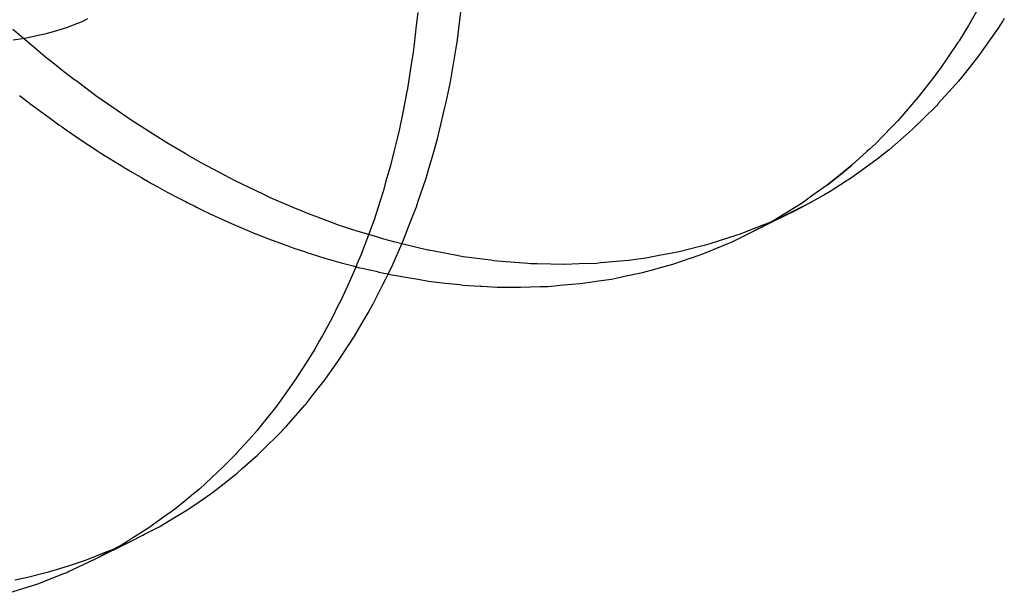
# Model space of a CAD drawing. Extents: x 2864 to 3764, y -1200 to 115.
# Drawn here: x 3412 to 3413, y -1078 to -1077 of the extents above; entities that cross this region are included whole.
import ezdxf

# ---------------------------------------------------------------- set-up
doc = ezdxf.new("R2010")
doc.units = 0
doc.header["$LTSCALE"] = 4
doc.linetypes.add('ISO-07___', pattern=[0.889, 0.127, -0.762])
doc.layers.add('__', color=7, linetype='CONTINUOUS')

# ---------------------------------------------------------------- blocks, each defined once
blk = doc.blocks.new('____-29')
at = {"layer": '__', "color": 4, "linetype": 'ISO-07___'}
for p, q in [((20.71628, -117.176), (20.71745, -117.17545)), ((20.71121, -117.17781), (20.71272, -117.17736)), ((20.71272, -117.17736), (20.71333, -117.17713)), ((20.71333, -117.17713), (20.71541, -117.17634)), ((20.71541, -117.17634), (20.71628, -117.176)), ((20.70652, -117.18111), (20.70241, -117.17765)), ((20.70248, -117.17968), (20.70471, -117.17935)), ((20.70471, -117.17935), (20.70547, -117.17924)), ((20.70547, -117.17924), (20.7069, -117.17893)), ((20.7069, -117.17893), (20.70908, -117.17845)), ((20.70908, -117.17845), (20.70912, -117.17844)), ((20.70912, -117.17844), (20.71121, -117.17781)), ((20.70753, -117.18196), (20.70652, -117.18111)), ((20.70897, -117.18317), (20.70753, -117.18196)), ((20.71073, -117.18458), (20.70897, -117.18317)), ((20.71254, -117.18602), (20.71073, -117.18458)), ((20.71485, -117.18775), (20.71254, -117.18602)), ((20.71501, -117.18787), (20.71485, -117.18775)), ((20.71932, -117.19111), (20.71501, -117.18787)), ((20.70375, -117.19085), (20.70481, -117.19168)), ((20.71941, -117.19118), (20.71932, -117.19111)), ((20.72226, -117.19315), (20.71941, -117.19118)), ((20.70481, -117.19168), (20.70552, -117.19223)), ((20.70552, -117.19223), (20.70567, -117.19235)), ((20.70567, -117.19235), (20.70578, -117.19244)), ((20.70578, -117.19244), (20.70677, -117.19316)), ((20.70677, -117.19316), (20.70773, -117.19386)), ((20.72631, -117.19595), (20.72226, -117.19315)), ((20.70773, -117.19386), (20.708, -117.19406)), ((20.708, -117.19406), (20.7092, -117.19493)), ((20.7092, -117.19493), (20.70997, -117.19549)), ((20.70997, -117.19549), (20.71164, -117.19671)), ((20.71164, -117.19671), (20.71208, -117.19703)), ((20.71208, -117.19703), (20.71224, -117.19715)), ((20.71224, -117.19715), (20.71252, -117.19735)), ((20.72811, -117.19709), (20.72631, -117.19595)), ((20.72977, -117.19814), (20.72811, -117.19709)), ((20.71252, -117.19735), (20.71309, -117.19774)), ((20.71309, -117.19774), (20.71414, -117.19845)), ((20.71414, -117.19845), (20.71632, -117.19991)), ((20.73323, -117.20034), (20.72977, -117.19814)), ((20.71632, -117.19991), (20.71936, -117.20196)), ((20.73695, -117.20251), (20.73323, -117.20034)), ((20.71936, -117.20196), (20.7194, -117.20198)), ((20.7194, -117.20198), (20.72006, -117.20239)), ((20.72006, -117.20239), (20.72032, -117.20255)), ((20.72032, -117.20255), (20.7206, -117.20272)), ((20.7206, -117.20272), (20.7241, -117.20489)), ((20.73734, -117.20273), (20.73695, -117.20251)), ((20.74015, -117.20437), (20.73734, -117.20273)), ((20.7241, -117.20489), (20.72472, -117.20527)), ((20.74495, -117.2069), (20.74015, -117.20437)), ((20.72472, -117.20527), (20.72629, -117.20624)), ((20.72629, -117.20624), (20.72653, -117.20638)), ((20.72653, -117.20638), (20.72744, -117.20689)), ((20.72744, -117.20689), (20.72816, -117.2073)), ((20.7458, -117.20735), (20.74495, -117.2069)), ((20.72816, -117.2073), (20.72893, -117.20773)), ((20.72893, -117.20773), (20.72898, -117.20777)), ((20.72898, -117.20777), (20.73022, -117.20847)), ((20.73022, -117.20847), (20.73148, -117.20918)), ((20.74709, -117.20803), (20.7458, -117.20735)), ((20.75259, -117.21065), (20.74709, -117.20803)), ((20.73148, -117.20918), (20.7333, -117.2102)), ((20.7333, -117.2102), (20.73577, -117.21147)), ((20.75402, -117.21134), (20.75259, -117.21065)), ((20.73577, -117.21147), (20.73701, -117.21211)), ((20.73701, -117.21211), (20.73733, -117.21227)), ((20.73733, -117.21227), (20.73885, -117.21305)), ((20.75465, -117.2116), (20.75402, -117.21134)), ((20.75907, -117.21348), (20.75465, -117.2116)), ((20.73885, -117.21305), (20.73919, -117.21322)), ((20.73919, -117.21322), (20.7404, -117.21384)), ((20.7404, -117.21384), (20.74184, -117.21451)), ((20.74184, -117.21451), (20.7419, -117.21454)), ((20.7419, -117.21454), (20.7434, -117.21525)), ((20.76025, -117.21398), (20.75907, -117.21348)), ((20.76096, -117.21428), (20.76025, -117.21398)), ((20.76349, -117.21523), (20.76096, -117.21428)), ((20.85948, -117.21381), (20.85526, -117.21577)), ((20.7434, -117.21525), (20.74414, -117.2156)), ((20.74414, -117.2156), (20.74444, -117.21573)), ((20.74444, -117.21573), (20.74547, -117.21617)), ((20.74547, -117.21617), (20.74574, -117.21629)), ((20.74574, -117.21629), (20.74994, -117.2181)), ((20.7679, -117.21688), (20.76349, -117.21523)), ((20.77164, -117.21812), (20.7679, -117.21688)), ((20.85381, -117.21645), (20.85154, -117.21733)), ((20.85395, -117.21638), (20.85381, -117.21645)), ((20.85526, -117.21577), (20.85395, -117.21638)), ((20.74994, -117.2181), (20.75105, -117.21857)), ((20.75108, -117.21859), (20.75415, -117.21975)), ((20.77233, -117.21832), (20.77164, -117.21812)), ((20.77553, -117.21926), (20.77233, -117.21832)), ((20.84753, -117.21887), (20.84397, -117.22001)), ((20.84656, -117.22016), (20.851, -117.21798)), ((20.84796, -117.21873), (20.84753, -117.21887)), ((20.85154, -117.21733), (20.84796, -117.21873)), ((20.851, -117.21798), (20.85231, -117.21733)), ((20.75415, -117.21975), (20.75438, -117.21984)), ((20.75438, -117.21984), (20.75532, -117.22019)), ((20.75532, -117.22019), (20.75802, -117.22121)), ((20.77674, -117.21962), (20.77553, -117.21926)), ((20.77874, -117.2202), (20.77674, -117.21962)), ((20.78116, -117.22078), (20.77874, -117.2202)), ((20.78313, -117.22125), (20.78116, -117.22078)), ((20.84192, -117.22066), (20.84093, -117.22091)), ((20.84397, -117.22001), (20.84192, -117.22066)), ((20.75802, -117.22121), (20.75835, -117.22132)), ((20.75835, -117.22132), (20.75871, -117.22143)), ((20.75871, -117.22143), (20.76108, -117.22221)), ((20.76108, -117.22221), (20.76113, -117.22222)), ((20.76113, -117.22222), (20.76496, -117.22347)), ((20.78558, -117.22184), (20.78313, -117.22125)), ((20.78575, -117.22188), (20.78558, -117.22184)), ((20.79, -117.22266), (20.78575, -117.22188)), ((20.7907, -117.22279), (20.79, -117.22266)), ((20.79267, -117.22316), (20.7907, -117.22279)), ((20.83416, -117.22252), (20.83224, -117.22287)), ((20.8357, -117.22223), (20.83416, -117.22252)), ((20.84011, -117.22112), (20.8357, -117.22223)), ((20.84093, -117.22091), (20.84011, -117.22112)), ((20.76496, -117.22347), (20.76635, -117.22385)), ((20.76635, -117.22385), (20.76677, -117.22397)), ((20.76677, -117.22397), (20.76729, -117.22411)), ((20.76729, -117.22411), (20.76821, -117.22436)), ((20.76821, -117.22436), (20.76929, -117.22466)), ((20.76929, -117.22466), (20.77059, -117.22501)), ((20.7982, -117.22388), (20.79267, -117.22316)), ((20.79882, -117.22396), (20.7982, -117.22388)), ((20.7995, -117.22405), (20.79882, -117.22396)), ((20.80563, -117.22452), (20.7995, -117.22405)), ((20.80624, -117.22457), (20.80563, -117.22452)), ((20.80747, -117.2246), (20.80624, -117.22457)), ((20.81288, -117.22472), (20.80747, -117.2246)), ((20.81296, -117.22471), (20.81288, -117.22472)), ((20.81592, -117.22461), (20.81296, -117.22471)), ((20.81942, -117.22449), (20.81592, -117.22461)), ((20.82016, -117.22442), (20.81942, -117.22449)), ((20.82418, -117.22405), (20.82016, -117.22442)), ((20.82585, -117.2239), (20.82418, -117.22405)), ((20.82724, -117.22371), (20.82585, -117.2239)), ((20.82824, -117.22357), (20.82724, -117.22371)), ((20.82929, -117.22342), (20.82824, -117.22357)), ((20.83224, -117.22287), (20.82929, -117.22342)), ((20.77059, -117.22501), (20.77189, -117.22536)), ((20.77189, -117.22536), (20.77238, -117.22547)), ((20.77238, -117.22547), (20.77396, -117.22582)), ((20.77396, -117.22582), (20.77519, -117.22609)), ((20.77519, -117.22609), (20.77562, -117.22619)), ((20.77562, -117.22619), (20.77578, -117.22623)), ((20.77578, -117.22623), (20.77677, -117.22644)), ((20.77677, -117.22644), (20.7775, -117.2266)), ((20.7775, -117.2266), (20.77766, -117.22664)), ((20.72113, -117.28233), (20.72259, -117.28176)), ((20.72259, -117.28176), (20.72293, -117.28162)), ((20.72293, -117.28162), (20.72485, -117.28075)), ((20.72485, -117.28075), (20.72601, -117.28022)), ((20.71617, -117.28424), (20.71713, -117.28393)), ((20.71713, -117.28393), (20.72113, -117.28233)), ((20.70973, -117.28624), (20.71118, -117.28587)), ((20.71118, -117.28587), (20.71358, -117.28508)), ((20.71358, -117.28508), (20.71617, -117.28424)), ((20.70279, -117.28789), (20.70509, -117.28744)), ((20.70509, -117.28744), (20.70957, -117.28628)), ((20.70957, -117.28628), (20.70973, -117.28624))]:
    blk.add_line(p, q, dxfattribs=at)
at = {"layer": '__', "color": 4, "linetype": 'CONTINUOUS'}
for p, q in [((20.78355, -117.17421), (20.78325, -117.1768)), ((20.79142, -117.18025), (20.79221, -117.17408)), ((20.8958, -117.17354), (20.89396, -117.1768)), ((20.9011, -117.17542), (20.90081, -117.17588)), ((20.78325, -117.1768), (20.78281, -117.18057)), ((20.89396, -117.1768), (20.89203, -117.17992)), ((20.89987, -117.17738), (20.8984, -117.17946)), ((20.90081, -117.17588), (20.89987, -117.17738)), ((20.78281, -117.18057), (20.78263, -117.18219)), ((20.79077, -117.18411), (20.79131, -117.18092)), ((20.79131, -117.18092), (20.79142, -117.18025)), ((20.89182, -117.18022), (20.88816, -117.1856)), ((20.89197, -117.18001), (20.89182, -117.18022)), ((20.89203, -117.17992), (20.89197, -117.18001)), ((20.8984, -117.17946), (20.89695, -117.1815)), ((20.78263, -117.18219), (20.78211, -117.18547)), ((20.89602, -117.18282), (20.89331, -117.18622)), ((20.89695, -117.1815), (20.89602, -117.18282)), ((20.79008, -117.18814), (20.79077, -117.18411)), ((20.78211, -117.18547), (20.78141, -117.18995)), ((20.88715, -117.18692), (20.88407, -117.19093)), ((20.88779, -117.18608), (20.88715, -117.18692)), ((20.88816, -117.1856), (20.88779, -117.18608)), ((20.89251, -117.18723), (20.89192, -117.18797)), ((20.89331, -117.18622), (20.89251, -117.18723)), ((20.78983, -117.18936), (20.79008, -117.18814)), ((20.89192, -117.18797), (20.89063, -117.18941)), ((20.78138, -117.19008), (20.78062, -117.19392)), ((20.78141, -117.18995), (20.78138, -117.19008)), ((20.78925, -117.19219), (20.78983, -117.18936)), ((20.88407, -117.19093), (20.88333, -117.19179)), ((20.89063, -117.18941), (20.88788, -117.19248)), ((20.78887, -117.19378), (20.78925, -117.19219)), ((20.88215, -117.19315), (20.87977, -117.19591)), ((20.88333, -117.19179), (20.88215, -117.19315)), ((20.88755, -117.19285), (20.885, -117.19537)), ((20.88779, -117.19259), (20.88755, -117.19285)), ((20.88788, -117.19248), (20.88779, -117.19259)), ((20.78062, -117.19392), (20.7799, -117.19751)), ((20.78797, -117.19755), (20.78887, -117.19378)), ((20.87858, -117.19714), (20.87685, -117.19892)), ((20.87977, -117.19591), (20.87858, -117.19714)), ((20.885, -117.19537), (20.88293, -117.19743)), ((20.7799, -117.19751), (20.77949, -117.19922)), ((20.78749, -117.19956), (20.78797, -117.19755)), ((20.87685, -117.19892), (20.87527, -117.20054)), ((20.88207, -117.19818), (20.87803, -117.20172)), ((20.88278, -117.19756), (20.88207, -117.19818)), ((20.88293, -117.19743), (20.88278, -117.19756)), ((20.77949, -117.19922), (20.77878, -117.20212)), ((20.78649, -117.20306), (20.78749, -117.19956)), ((20.87527, -117.20054), (20.87408, -117.20163)), ((20.77878, -117.20212), (20.77811, -117.20485)), ((20.78579, -117.20549), (20.78649, -117.20306)), ((20.87356, -117.2021), (20.87057, -117.20484)), ((20.87408, -117.20163), (20.87356, -117.2021)), ((20.8775, -117.20213), (20.87592, -117.20339)), ((20.87803, -117.20172), (20.8775, -117.20213)), ((20.77811, -117.20485), (20.77718, -117.20803)), ((20.86829, -117.20667), (20.87057, -117.20484)), ((20.87057, -117.20484), (20.86829, -117.20667)), ((20.87535, -117.20384), (20.87195, -117.20628)), ((20.87592, -117.20339), (20.87535, -117.20384)), ((20.78515, -117.20759), (20.78545, -117.20671)), ((20.78545, -117.20671), (20.78579, -117.20549)), ((20.86566, -117.20879), (20.86829, -117.20667)), ((20.86829, -117.20667), (20.86566, -117.20879)), ((20.87195, -117.20628), (20.87025, -117.2075)), ((20.77718, -117.20803), (20.77659, -117.21006)), ((20.78366, -117.212), (20.78515, -117.20759)), ((20.86566, -117.20879), (20.86276, -117.21085)), ((20.86939, -117.20805), (20.86618, -117.21006)), ((20.87025, -117.2075), (20.86939, -117.20805)), ((20.77659, -117.21006), (20.77603, -117.21199)), ((20.86276, -117.21085), (20.8622, -117.21125)), ((20.86496, -117.21083), (20.8625, -117.21217)), ((20.86618, -117.21006), (20.86496, -117.21083)), ((20.77603, -117.21199), (20.77479, -117.21575)), ((20.78327, -117.21317), (20.78366, -117.212)), ((20.85231, -117.21733), (20.8625, -117.21217)), ((20.86056, -117.21242), (20.85903, -117.21336)), ((20.8625, -117.21217), (20.86017, -117.21343)), ((20.8622, -117.21125), (20.86056, -117.21242)), ((20.78206, -117.21632), (20.78311, -117.21364)), ((20.78311, -117.21364), (20.78327, -117.21317)), ((20.85948, -117.21381), (20.85231, -117.21733)), ((20.857, -117.21462), (20.85579, -117.21537)), ((20.85903, -117.21336), (20.857, -117.21462)), ((20.86017, -117.21343), (20.85948, -117.21381)), ((20.77479, -117.21575), (20.77406, -117.21773)), ((20.78049, -117.22034), (20.78206, -117.21632)), ((20.85525, -117.2157), (20.85246, -117.21725)), ((20.85579, -117.21537), (20.85525, -117.2157)), ((20.77406, -117.21773), (20.77221, -117.2227)), ((20.84656, -117.22016), (20.851, -117.21798)), ((20.851, -117.21798), (20.85268, -117.21713)), ((20.85231, -117.21733), (20.851, -117.21798)), ((20.85246, -117.21725), (20.85231, -117.21733)), ((20.77853, -117.2247), (20.78038, -117.22058)), ((20.78039, -117.22055), (20.78049, -117.22034)), ((20.84477, -117.22091), (20.84554, -117.22059)), ((20.84554, -117.22059), (20.84656, -117.22016)), ((20.77221, -117.2227), (20.77136, -117.22468)), ((20.83839, -117.22338), (20.84068, -117.2226)), ((20.84068, -117.2226), (20.84477, -117.22091)), ((20.77136, -117.22468), (20.77118, -117.2251)), ((20.77758, -117.22682), (20.77853, -117.2247)), ((20.83174, -117.22546), (20.83469, -117.22465)), ((20.83469, -117.22465), (20.83835, -117.2234)), ((20.83835, -117.2234), (20.83839, -117.22338)), ((20.77118, -117.2251), (20.76937, -117.22933)), ((20.77766, -117.22664), (20.77881, -117.22689)), ((20.82496, -117.22708), (20.82858, -117.22633)), ((20.82858, -117.22633), (20.83108, -117.22564)), ((20.83108, -117.22564), (20.83174, -117.22546)), ((20.77454, -117.23274), (20.77658, -117.22876)), ((20.77658, -117.22876), (20.77716, -117.22762)), ((20.77716, -117.22762), (20.77758, -117.22682)), ((20.77881, -117.22689), (20.78153, -117.22735)), ((20.78153, -117.22735), (20.7836, -117.22769)), ((20.7836, -117.22769), (20.78572, -117.22805)), ((20.78572, -117.22805), (20.78904, -117.22843)), ((20.78904, -117.22843), (20.79196, -117.22876)), ((20.79196, -117.22876), (20.79261, -117.22883)), ((20.81205, -117.22889), (20.81602, -117.22855)), ((20.81602, -117.22855), (20.81803, -117.22826)), ((20.81803, -117.22826), (20.81979, -117.228)), ((20.81979, -117.228), (20.82235, -117.22763)), ((20.82235, -117.22763), (20.8236, -117.22737)), ((20.8236, -117.22737), (20.82496, -117.22708)), ((20.76937, -117.22933), (20.76797, -117.23217)), ((20.79261, -117.22883), (20.79606, -117.22903)), ((20.79606, -117.22903), (20.79645, -117.22906)), ((20.79645, -117.22906), (20.79948, -117.22923)), ((20.79948, -117.22923), (20.80304, -117.22929)), ((20.80304, -117.22929), (20.80377, -117.22927)), ((20.80377, -117.22927), (20.80415, -117.22926)), ((20.80415, -117.22926), (20.80812, -117.22915)), ((20.80812, -117.22915), (20.80959, -117.22911)), ((20.80959, -117.22911), (20.81096, -117.22899)), ((20.81096, -117.22899), (20.81205, -117.22889)), ((20.76782, -117.23249), (20.76626, -117.23566)), ((20.76797, -117.23217), (20.76782, -117.23249)), ((20.77233, -117.23657), (20.77361, -117.23438)), ((20.77361, -117.23438), (20.77437, -117.23307)), ((20.77437, -117.23307), (20.77454, -117.23274)), ((20.76626, -117.23566), (20.76444, -117.23893)), ((20.77087, -117.23908), (20.77233, -117.23657)), ((20.76385, -117.23998), (20.7629, -117.24169)), ((20.76444, -117.23893), (20.76385, -117.23998)), ((20.76975, -117.2408), (20.77087, -117.23908)), ((20.7629, -117.24169), (20.76058, -117.24536)), ((20.76767, -117.24396), (20.76975, -117.2408)), ((20.76708, -117.24485), (20.76767, -117.24396)), ((20.76058, -117.24536), (20.75948, -117.2471)), ((20.76561, -117.2469), (20.76708, -117.24485)), ((20.75928, -117.24742), (20.75642, -117.25145)), ((20.75948, -117.2471), (20.75928, -117.24742)), ((20.76261, -117.25078), (20.765, -117.24775)), ((20.765, -117.24775), (20.76561, -117.2469)), ((20.75642, -117.25145), (20.75543, -117.25285)), ((20.76116, -117.25262), (20.76261, -117.25078)), ((20.75474, -117.25371), (20.75197, -117.25718)), ((20.75543, -117.25285), (20.75474, -117.25371)), ((20.75723, -117.2571), (20.76094, -117.25291)), ((20.76094, -117.25291), (20.76116, -117.25262)), ((20.75134, -117.25797), (20.74967, -117.25983)), ((20.75197, -117.25718), (20.75134, -117.25797)), ((20.75213, -117.26229), (20.75643, -117.25797)), ((20.75643, -117.25797), (20.75665, -117.25775)), ((20.75665, -117.25775), (20.75723, -117.2571)), ((20.74967, -117.25983), (20.74724, -117.26254)), ((20.75147, -117.26287), (20.75213, -117.26229)), ((20.74701, -117.26279), (20.74458, -117.26527)), ((20.74724, -117.26254), (20.74701, -117.26279)), ((20.74845, -117.26556), (20.75141, -117.26292)), ((20.75141, -117.26292), (20.75147, -117.26287)), ((20.74458, -117.26527), (20.7422, -117.26748)), ((20.74737, -117.26651), (20.74845, -117.26556)), ((20.7422, -117.26748), (20.73979, -117.26972)), ((20.74239, -117.27043), (20.74534, -117.26811)), ((20.74534, -117.26811), (20.74613, -117.26749)), ((20.74613, -117.26749), (20.74737, -117.26651)), ((20.73979, -117.26972), (20.73861, -117.27068)), ((20.73693, -117.27206), (20.73482, -117.27379)), ((20.73861, -117.27068), (20.73693, -117.27206)), ((20.73887, -117.27285), (20.74059, -117.27166)), ((20.74059, -117.27166), (20.74239, -117.27043)), ((20.73482, -117.27379), (20.7326, -117.27538)), ((20.73549, -117.27502), (20.73717, -117.27402)), ((20.73717, -117.27402), (20.73887, -117.27285)), ((20.7326, -117.27538), (20.73141, -117.27624)), ((20.73171, -117.27729), (20.73481, -117.27543)), ((20.73481, -117.27543), (20.73549, -117.27502)), ((20.72967, -117.27748), (20.72627, -117.27962)), ((20.7288, -117.27879), (20.73171, -117.27729)), ((20.73141, -117.27624), (20.72967, -117.27748)), ((20.72565, -117.28001), (20.72435, -117.28082)), ((20.72627, -117.27962), (20.72565, -117.28001)), ((20.72601, -117.28022), (20.72847, -117.27895)), ((20.72847, -117.27895), (20.7288, -117.27879)), ((20.71886, -117.2838), (20.72601, -117.28022)), ((20.72435, -117.28082), (20.71965, -117.28337)), ((20.71343, -117.28632), (20.71886, -117.2838)), ((20.71886, -117.2838), (20.71962, -117.28339)), ((20.70738, -117.2887), (20.71265, -117.28664)), ((20.71265, -117.28664), (20.7132, -117.28643)), ((20.7132, -117.28643), (20.71343, -117.28632)), ((20.7014, -117.29061), (20.70547, -117.28931)), ((20.70547, -117.28931), (20.707, -117.28882)), ((20.707, -117.28882), (20.70738, -117.2887))]:
    blk.add_line(p, q, dxfattribs=at)

msp = doc.modelspace()

# ---------------------------------------------------------------- block references
at = {"layer": '__', "color": 1, "xscale": 4, "yscale": 4, "zscale": 4}
msp.add_blockref('____-29', (3329.13129, -608.44306), dxfattribs=at)

doc.saveas('drawing.dxf')
